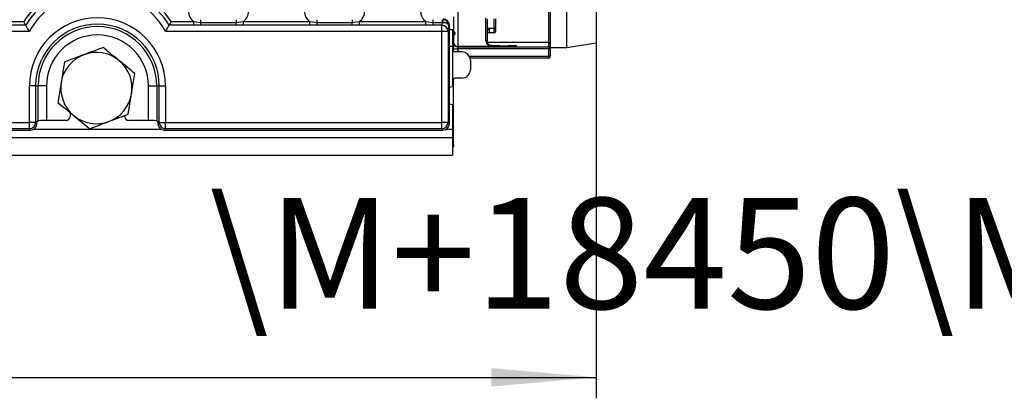
# Model space of a CAD drawing. Units: millimetres. Extents: x -166 to 664, y -32 to 370.
# Drawn here: x 122 to 169, y 46 to 64 of the extents above; entities that cross this region are included whole.
import ezdxf

# ---------------------------------------------------------------- set-up
doc = ezdxf.new("R2010")
doc.units = ezdxf.units.MM
doc.layers.add('FORMAT', color=7, linetype='Continuous')
doc.styles.add('SLDTEXTSTYLE0', font='TXT', dxfattribs={"width": 0.7, "bigfont": 'bigfont'})
doc.styles.add('SLDTEXTSTYLE1', font='TXT', dxfattribs={"width": 0.7})
doc.dimstyles.new('SLDDIMSTYLE0', dxfattribs={"dimtxt": 3.393075, "dimasz": 5, "dimexe": 0, "dimexo": 0.0625, "dimgap": 0.848269, "dimtad": 2, "dimdec": 4, "dimlfac": 5, "dimrnd": 1e-09, "dimzin": 12, "dimdsep": 46, "dimtxsty": 'SLDTEXTSTYLE1', "dimsah": 1, "dimcen": 0.09, "dimadec": 0, "dimazin": 3, "dimtfac": 1, "dimtdec": 4, "dimtofl": 0, "dimtmove": 0, "dimatfit": 3, "dimfxl": 0, "dimfrac": 2, "dimtolj": 1, "dimtzin": 12, "dimarcsym": 0})

# ---------------------------------------------------------------- blocks, each defined once
blk = doc.blocks.new('_D_4')
at = {"layer": 'FORMAT'}
for p, q in [((36.256, 63.208), (36.256, 46.256)), ((149.856, 63.208), (149.856, 46.256)), ((36.256, 47.256), (149.856, 47.256))]:
    blk.add_line(p, q, dxfattribs=at)
for points in [[(36.256, 47.256), (41.256, 46.816), (41.256, 47.696)], [(149.856, 47.256), (144.856, 47.696), (144.856, 46.816)]]:
    blk.add_solid(points, dxfattribs=at)
at = {"layer": 'FORMAT', "insert": (91.398, 51.63), "char_height": 3.3931, "attachment_point": 1, "style": 'SLDTEXTSTYLE1'}
blk.add_mtext('568', dxfattribs=at)

msp = doc.modelspace()

# ---------------------------------------------------------------- linework, layer by layer
at = {"color": 7, "linetype": 'Continuous', "lineweight": 25}
for p, q in [((148.456461, 62.995962), (148.456461, 94.716397)), ((149.856408, 94.50418), (149.856408, 63.20818)), ((147.596408, 63.230956), (147.596408, 76.266125)), ((147.656408, 76.25618), (147.656408, 63.170958)), ((143.256408, 68.894768), (143.256408, 63.044991)), ((143.056408, 64.45618), (143.056408, 63.720989)), ((144.596408, 63.317317), (144.596408, 64.404607)), ((121.942931, 64.232082), (122.536519, 64.232082)), ((122.63418, 64.0546), (121.942931, 64.0546)), ((130.649884, 64.0546), (129.478635, 64.0546)), ((129.576296, 64.232082), (129.578142, 64.232082)), ((129.578142, 64.232082), (130.649884, 64.232082)), ((130.649884, 64.0546), (130.649884, 64.232082)), ((130.649884, 64.232082), (130.998365, 64.180579)), ((130.998365, 64.05625), (130.649884, 64.0546)), ((130.998365, 64.180579), (130.998365, 64.319659)), ((130.998365, 64.05625), (130.998365, 64.180579)), ((130.998365, 64.180579), (132.67445, 64.180579)), ((132.67445, 64.05625), (130.998365, 64.05625)), ((132.67445, 64.319659), (132.67445, 64.180579)), ((132.67445, 64.180579), (133.022931, 64.232082)), ((132.67445, 64.05625), (132.67445, 64.180579)), ((133.022931, 64.0546), (132.67445, 64.05625)), ((133.022931, 64.0546), (133.022931, 64.232082)), ((133.022931, 64.232082), (136.189884, 64.232082)), ((136.189884, 64.0546), (133.022931, 64.0546)), ((136.189884, 64.0546), (136.189884, 64.232082)), ((136.189884, 64.232082), (136.538365, 64.180579)), ((136.538365, 64.05625), (136.189884, 64.0546)), ((136.538365, 64.180579), (136.538365, 64.319659)), ((136.538365, 64.05625), (136.538365, 64.180579)), ((136.538365, 64.180579), (138.21445, 64.180579)), ((138.21445, 64.05625), (136.538365, 64.05625)), ((138.21445, 64.319659), (138.21445, 64.180579)), ((138.21445, 64.180579), (138.562931, 64.232082)), ((138.21445, 64.05625), (138.21445, 64.180579)), ((138.562931, 64.0546), (138.21445, 64.05625)), ((138.562931, 64.0546), (138.562931, 64.232082)), ((138.562931, 64.232082), (141.729884, 64.232082)), ((141.729884, 64.0546), (138.562931, 64.0546)), ((141.729884, 64.0546), (141.729884, 64.232082)), ((141.729884, 64.232082), (142.078365, 64.180579)), ((142.078365, 64.05625), (141.729884, 64.0546)), ((142.078365, 64.180579), (142.078365, 64.319659)), ((142.078365, 64.05625), (142.078365, 64.180579)), ((142.078365, 64.180579), (142.521029, 64.180579)), ((142.494019, 64.05625), (142.078365, 64.05625)), ((142.494019, 63.758796), (142.494019, 64.05625)), ((142.521029, 64.180579), (142.521029, 64.319659)), ((142.521029, 64.319659), (142.543648, 64.318681)), ((142.528599, 64.18044), (142.521029, 64.180579)), ((142.856408, 64.057321), (142.825241, 64.026155)), ((142.856408, 59.355038), (142.856408, 64.057321)), ((144.656408, 64.309114), (144.656408, 63.260112)), ((144.996408, 63.892417), (144.996408, 64.358554)), ((145.056408, 64.358554), (145.056408, 63.964291)), ((145.056408, 63.964291), (145.056408, 63.836206)), ((122.803457, 63.758796), (63.309358, 63.758796)), ((142.494019, 63.758796), (129.309358, 63.758796)), ((142.494019, 59.418568), (142.494019, 63.758796)), ((142.792878, 63.758796), (142.494019, 63.758796)), ((142.792878, 63.758796), (142.792878, 59.418568)), ((142.856408, 63.85618), (143.006408, 63.85618)), ((143.006408, 63.85618), (143.006408, 63.05618)), ((143.056408, 63.591704), (143.056408, 63.006147)), ((143.096408, 63.723452), (143.076408, 63.723452)), ((143.076408, 63.723452), (143.076408, 63.706347)), ((143.096408, 63.723452), (143.076408, 63.723452)), ((143.076408, 63.706347), (143.076408, 63.686348)), ((143.076408, 63.706347), (143.096408, 63.706347)), ((143.096408, 63.686348), (143.076408, 63.686348)), ((143.076408, 63.626345), (143.096408, 63.626345)), ((143.076408, 63.626345), (143.076408, 63.606346)), ((143.076408, 63.606345), (143.096408, 63.606345)), ((143.096408, 63.706347), (143.096408, 63.723452)), ((143.096408, 63.706347), (143.096408, 63.686348)), ((143.096408, 63.626345), (143.096408, 63.686348)), ((143.116408, 63.686348), (143.096408, 63.686348)), ((143.116408, 63.626345), (143.096408, 63.626345)), ((143.096408, 63.626345), (143.096408, 63.606346)), ((143.116408, 63.703452), (143.116408, 63.686348)), ((143.116408, 63.686348), (143.116408, 63.626345)), ((144.996408, 63.892417), (144.656408, 63.892417)), ((144.756408, 63.893022), (144.756408, 63.698333)), ((144.996408, 63.698333), (144.756408, 63.698333)), ((144.996408, 63.698333), (144.996408, 63.893022)), ((145.056408, 63.836206), (145.056408, 63.758331)), ((143.006408, 63.05618), (143.006408, 61.11618)), ((143.006408, 63.006147), (143.056408, 63.006147)), ((143.006408, 62.986948), (143.056408, 62.986948)), ((143.056408, 63.006147), (143.056408, 62.986948)), ((143.056408, 62.840662), (143.056408, 62.986948)), ((143.256408, 63.044991), (143.256408, 63.025339)), ((144.856408, 63.044991), (143.256408, 63.044991)), ((143.256408, 63.025339), (143.256408, 62.925342)), ((143.256408, 63.025339), (147.596408, 63.025339)), ((144.856408, 63.097456), (144.856408, 63.068965)), ((144.856408, 63.045403), (144.856408, 63.068965)), ((144.856408, 63.045403), (144.856408, 63.044991)), ((145.256408, 63.072456), (145.656408, 63.072456)), ((145.656408, 63.041912), (145.256408, 63.041912)), ((146.056408, 63.068965), (146.056408, 63.045403)), ((147.596408, 63.025339), (147.596408, 63.230956)), ((147.596408, 63.025339), (147.596408, 62.925342)), ((147.656408, 63.170958), (147.656408, 62.965341)), ((147.656408, 62.98898), (148.456461, 62.995962)), ((148.456461, 62.995962), (149.856408, 63.20818)), ((143.056408, 62.925342), (143.256408, 62.925342)), ((143.456408, 62.780653), (143.116408, 62.780653)), ((147.596408, 62.925342), (143.256408, 62.925342)), ((147.656408, 62.925342), (147.596408, 62.925342)), ((147.596408, 62.58533), (147.596408, 62.925342)), ((147.596408, 62.58533), (147.656408, 62.58533)), ((147.596408, 62.58533), (147.596408, 62.485333)), ((147.656408, 62.925342), (147.656408, 62.965341)), ((147.656408, 62.925342), (147.656408, 62.58533)), ((147.656408, 62.545331), (147.656408, 62.58533)), ((147.596408, 62.485333), (143.842455, 62.485333)), ((143.856408, 62.380592), (143.856408, 61.931767)), ((122.806531, 59.418568), (122.806531, 61.15618)), ((123.105389, 61.15618), (122.806531, 61.15618)), ((123.105389, 61.15618), (123.105389, 59.418568)), ((123.105389, 61.15618), (123.224462, 61.15618)), ((123.224462, 59.489451), (123.224462, 61.15618)), ((123.62294, 61.15618), (123.224462, 61.15618)), ((123.62294, 61.15618), (123.62294, 59.508587)), ((128.489875, 61.15618), (128.888353, 61.15618)), ((128.489875, 59.508587), (128.489875, 61.15618)), ((129.007426, 61.15618), (128.888353, 61.15618)), ((128.888353, 61.15618), (128.888353, 59.489451)), ((129.007426, 61.15618), (129.306284, 61.15618)), ((129.007426, 59.418568), (129.007426, 61.15618)), ((129.306284, 61.15618), (129.306284, 59.418568)), ((143.006408, 61.11618), (142.856408, 61.08848)), ((143.056408, 60.05618), (143.056408, 61.471697)), ((143.456408, 61.531707), (143.116408, 61.531707)), ((142.856408, 60.303879), (143.006408, 60.27618)), ((143.006408, 60.27618), (143.006408, 59.09618)), ((124.756408, 59.882985), (124.756408, 59.707948)), ((143.056408, 60.05618), (143.006408, 60.05618)), ((143.056408, 58.35618), (143.056408, 60.05618)), ((63.306284, 59.418568), (122.806531, 59.418568)), ((123.105389, 59.418568), (122.806531, 59.418568)), ((122.806531, 59.119709), (122.806531, 59.418568)), ((123.105389, 59.418568), (123.168919, 59.355038)), ((123.168919, 59.45618), (123.224462, 59.489451)), ((123.168919, 59.355038), (123.168919, 59.45618)), ((124.556559, 59.508587), (123.62294, 59.508587)), ((128.489875, 59.508587), (127.556256, 59.508587)), ((128.888353, 59.489451), (128.943896, 59.45618)), ((128.943896, 59.45618), (128.943896, 59.355038)), ((128.943896, 59.355038), (129.007426, 59.418568)), ((129.007426, 59.418568), (129.306284, 59.418568)), ((129.306284, 59.418568), (142.494019, 59.418568)), ((129.306284, 59.119709), (129.306284, 59.418568)), ((142.792878, 59.418568), (142.494019, 59.418568)), ((142.494019, 59.119709), (142.494019, 59.418568)), ((142.792878, 59.418568), (142.856408, 59.355038)), ((63.242755, 59.05618), (122.87006, 59.05618)), ((122.806531, 59.119709), (63.306284, 59.119709)), ((122.87006, 59.05618), (122.806531, 59.119709)), ((129.306284, 59.119709), (129.242755, 59.05618)), ((129.242755, 59.05618), (142.557549, 59.05618)), ((142.494019, 59.119709), (129.306284, 59.119709)), ((142.557549, 59.05618), (142.494019, 59.119709)), ((143.006408, 59.09618), (143.006408, 58.69618)), ((43.106408, 58.69618), (143.006408, 58.69618)), ((143.006408, 58.69618), (143.006408, 57.85618)), ((143.056408, 58.35618), (143.056408, 58.25618)), ((43.106408, 57.85618), (143.006408, 57.85618)), ((143.056408, 58.25618), (143.006408, 58.25618))]:
    msp.add_line(p, q, dxfattribs=at)
at = {"color": 8, "linetype": 'Continuous', "lineweight": 25}
for p, q in [((142.856408, 63.05618), (143.006408, 63.05618)), ((147.596408, 63.230956), (144.668128, 63.230956)), ((144.877541, 63.044283), (144.856408, 63.045403)), ((145.256408, 63.041912), (145.256408, 63.072456)), ((145.656408, 63.041912), (145.656408, 63.072456)), ((146.056408, 63.045403), (146.035274, 63.044283)), ((143.256408, 62.925342), (143.256408, 62.780653)), ((143.800057, 62.58533), (147.596408, 62.58533)), ((123.019725, 59.09618), (129.09309, 59.09618)), ((142.707213, 59.09618), (143.006408, 59.09618)), ((143.006408, 58.35618), (143.056408, 58.35618))]:
    msp.add_line(p, q, dxfattribs=at)
at = {"color": 7, "linetype": 'Continuous', "lineweight": 25, "flags": 128}
msp.add_lwpolyline([(122.536519, 64.232082), (122.536645, 64.232276), (122.536771, 64.23247), (122.536897, 64.232663), (122.537023, 64.232857), (122.537148, 64.23305), (122.537274, 64.233244), (122.5374, 64.233437), (122.537526, 64.233631)], dxfattribs=at)
at = {"color": 7, "linetype": 'Continuous', "lineweight": 25}
for centre, radius, start, end in [((126.056408, 61.943668), 4.198387, 99.2672006, 146.9453599), ((126.056408, 61.943668), 4.020905, 99.2672006, 148.3324782), ((126.056408, 61.943668), 4.020905, 31.6675218, 79.5872613), ((126.056408, 61.943668), 4.198387, 33.0294379, 79.5872613), ((126.056408, 61.943668), 3.725101, 29.1612699, 150.8387301), ((126.056408, 61.15618), 3.249877, 0, 180), ((126.056408, 61.15618), 2.951018, 0, 180), ((126.056408, 61.15618), 2.831945, 0, 180), ((142.490738, 63.754092), 0.302176, 0.8919977, 89.3778707), ((144.134189, 64.075604), 1.609008, 171.3109284, 176.2642335), ((126.056408, 61.15618), 2.433468, 0, 180), ((143.076408, 63.743452), 0.02, 180, 270), ((143.076407, 63.743451), 0.02, 180.0010909, 270.0010908), ((143.076407, 63.726346), 0.02, 180.0010909, 270.0010908), ((143.076408, 63.586345), 0.02, 90, 180), ((143.096408, 63.703452), 0.02, 0, 90), ((143.096408, 63.703452), 0.02, 0.0010909, 90.0010908), ((143.096408, 63.686347), 0.02, 0.0010909, 90.0010908), ((143.096408, 63.626345), 0.02, 270, 0), ((144.756406, 63.598335), 0.099998, 89.9989092, 179.9989091), ((144.997958, 63.834569), 0.058473, 1.6042157, 91.5190471), ((144.996409, 63.758332), 0.059999, 269.9989092, 359.9989091), ((143.256404, 63.244987), 0.199996, 180.0010909, 270.0010908), ((143.256404, 63.225335), 0.199996, 180.0010909, 270.0010908), ((144.597773, 63.25868), 0.058652, 1.3988572, 91.3336731), ((147.596409, 63.170957), 0.059999, 0.0010909, 90.0010908), ((147.596409, 62.96534), 0.059999, 0.0010909, 90.0010908), ((126.006408, 61.05618), 1.7, 110.5949008, 170.5949008), ((126.006408, 61.05618), 1.7, 50.5949008, 110.5949008), ((147.596409, 62.545332), 0.059999, 269.9989092, 359.9989091), ((126.006408, 61.05618), 1.7, 350.5949008, 50.5949008), ((126.006408, 61.05618), 1.7, 170.5949008, 230.5949008), ((126.006408, 61.05618), 1.7, 290.5949008, 350.5949008), ((126.006408, 61.05618), 1.7, 230.5949008, 290.5949008), ((122.803857, 59.421242), 0.301544, 270.5081258, 359.4918742), ((129.308958, 59.421242), 0.301544, 180.5081258, 269.4918742), ((142.491345, 59.421242), 0.301544, 270.5081258, 359.4918742)]:
    msp.add_arc(centre, radius, start, end, dxfattribs=at)
at = {"color": 8, "linetype": 'Continuous', "lineweight": 25}
for centre, start, end in [((144.856408, 62.86896), 60.5433828, 90.0000663), ((146.056407, 62.86896), 89.9999337, 119.4566171)]:
    msp.add_arc(centre, 0.200006, start, end, dxfattribs=at)
at = {"color": 7, "linetype": 'Continuous', "lineweight": 25}
for centre, major_axis, ratio, start_param, end_param in [((131.00294, 64.722712), (-0.427499, -0.427499), 0.992432509, 5.501585242, 6.446035676), ((132.669875, 64.722712), (0.427499, -0.427499), 0.992432509, 6.120334938, 7.064785372), ((136.54294, 64.722712), (-0.427499, -0.427499), 0.992432509, 5.501585242, 6.446035676), ((138.209875, 64.722712), (0.427499, -0.427499), 0.992432509, 6.120334938, 7.064785372), ((142.08294, 64.722712), (-0.427499, -0.427499), 0.992432509, 5.501585242, 6.446035676), ((142.48856, 64.234723), (0, 0.18), 0.233303103, 3.27196508, 4.406048138), ((142.555262, 64.055034), (-0.21375, -0.21375), 0.992432509, 2.359992588, 3.923192719), ((142.787418, 64.234723), (0, 0.48), 0.087488664, 3.27196508, 4.262888635), ((145.256408, 63.068965), (0.4, 0), 0.008726868, 1.570796327, 3.141592654), ((145.256408, 63.045403), (0.4, 0), 0.008726868, 3.141592654, 4.71238898), ((145.656408, 63.068965), (0.4, 0), 0.008726868, 0, 1.570796327), ((145.656408, 63.045403), (0.4, 0), 0.008726868, 4.71238898, 6.283185307), ((143.116408, 62.840662), (0, -0.060009), 0.999847695, 4.71238898, 6.283185307), ((143.456408, 62.380592), (0, 0.400061), 0.999847695, 4.71238898, 6.283185307), ((143.456408, 61.931767), (0, 0.400061), 0.999847695, 3.141592654, 4.71238898), ((143.116408, 61.471697), (0, -0.060009), 0.999847695, 3.141592654, 4.71238898), ((124.555644, 59.708862), (-0.172462, 0.103309), 0.994839797, 2.112781101, 3.679016033), ((127.557171, 59.708862), (-0.172462, -0.103309), 0.994839797, 5.745761928, 7.31199686), ((122.867773, 59.357326), (-0.21375, 0.21375), 0.992432509, 2.359992588, 3.923192719), ((123.62294, 59.487624), (0.4, 0), 0.052407779, 1.570796327, 3.054326191), ((128.489875, 59.487624), (0.4, 0), 0.052407779, 0.087266463, 1.570796327), ((129.245042, 59.357326), (-0.21375, -0.21375), 0.992432509, 5.501585242, 7.064785372), ((142.555262, 59.357326), (0.21375, -0.21375), 0.992432509, 5.501585242, 7.064785372)]:
    msp.add_ellipse(centre, major_axis=major_axis, ratio=ratio, start_param=start_param, end_param=end_param, dxfattribs=at)
for points, knots in [([(122.536519, 64.232082), (122.536728, 64.231698), (122.540922, 64.22397), (122.556154, 64.195951), (122.580736, 64.151033), (122.606567, 64.104232), (122.625929, 64.069386), (122.631427, 64.059534), (122.63418, 64.0546)], [0, 0, 0, 0, 0.004822268, 0.097067434, 0.352280657, 0.578822294, 0.789095311, 1, 1, 1, 1]), ([(122.803457, 63.758796), (122.803177, 63.759273), (122.789057, 63.783324), (122.756243, 63.839587), (122.709926, 63.920198), (122.6699, 63.990835), (122.644225, 64.036607), (122.637187, 64.049214), (122.63418, 64.0546)], [0, 0, 0, 0, 0.00363453, 0.183440674, 0.42776576, 0.644305773, 0.848031644, 1, 1, 1, 1]), ([(129.309358, 63.758796), (129.309638, 63.759273), (129.323758, 63.783324), (129.356572, 63.839587), (129.402889, 63.920198), (129.442915, 63.990835), (129.46859, 64.036607), (129.475628, 64.049214), (129.478635, 64.0546)], [0, 0, 0, 0, 0.00363453, 0.183440674, 0.42776576, 0.644305773, 0.848031644, 1, 1, 1, 1]), ([(129.576296, 64.232082), (129.576087, 64.231698), (129.571893, 64.22397), (129.556661, 64.195951), (129.532079, 64.151033), (129.506248, 64.104232), (129.486886, 64.069386), (129.481388, 64.059534), (129.478635, 64.0546)], [0, 0, 0, 0, 0.004822268, 0.097067434, 0.352280657, 0.578822294, 0.789095311, 1, 1, 1, 1]), ([(142.825241, 64.026155), (142.825203, 64.026477), (142.824338, 64.033653), (142.818322, 64.060614), (142.799835, 64.088932), (142.760772, 64.123091), (142.710587, 64.150436), (142.623736, 64.173738), (142.560413, 64.178199), (142.528599, 64.18044)], [0, 0, 0, 0, 0.0036266515, 0.0807874083, 0.3080048707, 0.352434772, 0.5769524477, 0.7874616434, 1, 1, 1, 1]), ([(142.825241, 64.026155), (142.825228, 64.026676), (142.824623, 64.049698), (142.817996, 64.094242), (142.787478, 64.172611), (142.727664, 64.246318), (142.638057, 64.302274), (142.575183, 64.313201), (142.543648, 64.318681)], [0, 0, 0, 0, 0.003612963, 0.159733583, 0.308362702, 0.577351729, 0.788012191, 1, 1, 1, 1]), ([(144.996408, 63.892417), (145.006738, 63.892417), (145.016477, 63.8957), (145.032358, 63.905724), (145.038413, 63.912168), (145.052405, 63.9329), (145.056408, 63.94871), (145.056408, 63.964291)], [0, 0, 0, 0, 0.25, 0.25, 0.5, 0.5, 1, 1, 1, 1]), ([(143.056408, 63.720989), (143.056408, 63.714055), (143.059087, 63.707494), (143.066658, 63.696112), (143.071582, 63.691174), (143.076408, 63.686348)], [0, 0, 0, 0, 0.5, 0.5, 1, 1, 1, 1]), ([(143.056408, 63.591704), (143.056408, 63.598637), (143.059087, 63.605199), (143.066658, 63.616581), (143.071582, 63.621519), (143.076408, 63.626345)], [0, 0, 0, 0, 0.5, 0.5, 1, 1, 1, 1]), ([(144.656408, 63.774437), (144.656408, 63.782471), (144.661731, 63.791233), (144.678266, 63.810719), (144.689273, 63.821691), (144.710368, 63.844999), (144.720457, 63.857251), (144.739113, 63.878596), (144.747801, 63.887495), (144.756408, 63.893022)], [0, 0, 0, 0, 0.25, 0.25, 0.5, 0.5, 0.75, 0.75, 1, 1, 1, 1]), ([(126.327187, 62.992783), (126.177975, 62.936713), (125.876815, 62.823545), (125.565493, 62.706559), (125.408418, 62.647534)], [0, 0, 0, 0, 0.495457963, 1, 1, 1, 1]), ([(127.085566, 62.369731), (127.067591, 62.384499), (126.93146, 62.496338), (126.674793, 62.707205), (126.443762, 62.897011), (126.327187, 62.992783)], [0, 0, 0, 0, 0.070088025, 0.530783399, 1, 1, 1, 1]), ([(144.596408, 63.317317), (144.596408, 63.272752), (144.606972, 63.233798), (144.639012, 63.166672), (144.660659, 63.138668), (144.734371, 63.071104), (144.795365, 63.047505), (144.856408, 63.044991)], [0, 0, 0, 0, 0.25, 0.25, 0.5, 0.5, 1, 1, 1, 1]), ([(144.656408, 63.296358), (144.656408, 63.285133), (144.657325, 63.271962), (144.663078, 63.24274), (144.667876, 63.227424), (144.681104, 63.198485), (144.689344, 63.185182), (144.707245, 63.162178), (144.716953, 63.1523), (144.747371, 63.126747), (144.768746, 63.115447), (144.812305, 63.100627), (144.833944, 63.097256), (144.856408, 63.097456)], [0, 0, 0, 0, 0.125, 0.125, 0.25, 0.25, 0.375, 0.375, 0.5, 0.5, 0.75, 0.75, 1, 1, 1, 1]), ([(144.656408, 63.260112), (144.656408, 63.225027), (144.664605, 63.194412), (144.689297, 63.141705), (144.705947, 63.119694), (144.762676, 63.066375), (144.80958, 63.047524), (144.856408, 63.044991)], [0, 0, 0, 0, 0.25, 0.25, 0.5, 0.5, 1, 1, 1, 1]), ([(125.408418, 62.647534), (125.386641, 62.639351), (125.221721, 62.577378), (124.910771, 62.460531), (124.630878, 62.355355), (124.489649, 62.302285)], [0, 0, 0, 0, 0.070088025, 0.530783399, 1, 1, 1, 1]), ([(124.489649, 62.302285), (124.448245, 62.052316), (124.395328, 61.732849), (124.341064, 61.40525), (124.32926, 61.333983)], [0, 0, 0, 0, 0.78245446, 1, 1, 1, 1]), ([(127.843945, 61.746678), (127.720781, 61.847864), (127.472195, 62.052093), (127.215221, 62.263212), (127.085566, 62.369731)], [0, 0, 0, 0, 0.495457963, 1, 1, 1, 1]), ([(127.683555, 60.778376), (127.69536, 60.849644), (127.749624, 61.177242), (127.80254, 61.496709), (127.843945, 61.746678)], [0, 0, 0, 0, 0.217545539, 1, 1, 1, 1]), ([(124.32926, 61.333983), (124.28543, 61.069374), (124.231134, 60.741583), (124.178932, 60.426427), (124.16887, 60.365681)], [0, 0, 0, 0, 0.807250011, 1, 1, 1, 1]), ([(127.523166, 59.810074), (127.533228, 59.870821), (127.58543, 60.185976), (127.639726, 60.513767), (127.683555, 60.778376)], [0, 0, 0, 0, 0.19274999, 1, 1, 1, 1]), ([(124.16887, 60.365681), (124.292034, 60.264495), (124.54062, 60.060266), (124.797594, 59.849147), (124.927249, 59.742629)], [0, 0, 0, 0, 0.495457963, 1, 1, 1, 1]), ([(124.927249, 59.742629), (124.945224, 59.727861), (125.081355, 59.616022), (125.338022, 59.405154), (125.569053, 59.215349), (125.685628, 59.119576)], [0, 0, 0, 0, 0.070088025, 0.530783399, 1, 1, 1, 1]), ([(126.604397, 59.464825), (126.626174, 59.473008), (126.791094, 59.534981), (127.102044, 59.651828), (127.381937, 59.757004), (127.523166, 59.810074)], [0, 0, 0, 0, 0.070088025, 0.530783399, 1, 1, 1, 1]), ([(125.685628, 59.119576), (125.83484, 59.175646), (126.136, 59.288814), (126.447322, 59.4058), (126.604397, 59.464825)], [0, 0, 0, 0, 0.495457963, 1, 1, 1, 1])]:
    msp.add_open_spline(points, degree=3, knots=knots, dxfattribs=at)
msp.add_open_spline([(144.642611, 64.358554), (144.652033, 64.343832), (144.656408, 64.326567), (144.656408, 64.309114)], degree=3, dxfattribs=at)
at = {"color": 8, "linetype": 'Continuous', "lineweight": 25}
msp.add_open_spline([(144.656408, 63.871978), (144.661158, 63.87366), (144.676768, 63.879186), (144.704604, 63.884309), (144.733219, 63.889329), (144.748349, 63.891733), (144.75607, 63.892968), (144.756408, 63.893022)], degree=3, knots=[0, 0, 0, 0, 0.1766401208, 0.5804707608, 0.7854216352, 0.9906166108, 1, 1, 1, 1], dxfattribs=at)

# ---------------------------------------------------------------- texts
at = {"layer": 'FORMAT', "color": 7, "insert": (350.267647, 55.819552), "char_height": 5.291666667, "attachment_point": 2, "style": 'SLDTEXTSTYLE0'}
msp.add_mtext('\\M+18450\\M+18454\\M+18452-15.21.60-\\M+18450\\M+18450-\\M+18451\\M+18442-\\M+18442\\M+18458-\\M+1845A\\M+18450\\M+184724', dxfattribs=at)

# ---------------------------------------------------------------- dimensions: what is measured, and where the dimension line sits
at = {"layer": 'FORMAT'}
dim = msp.add_linear_dim(base=(149.856408, 47.25618), p1=(36.256408, 63.20818), p2=(149.856408, 63.20818), angle=0, dimstyle='SLDDIMSTYLE0', dxfattribs=at)
dim.commit()
dim.dimension.update_dxf_attribs({"geometry": '_D_4', "text_midpoint": (94.534644, 47.25618), "dimtype": 160})

doc.saveas('drawing.dxf')
